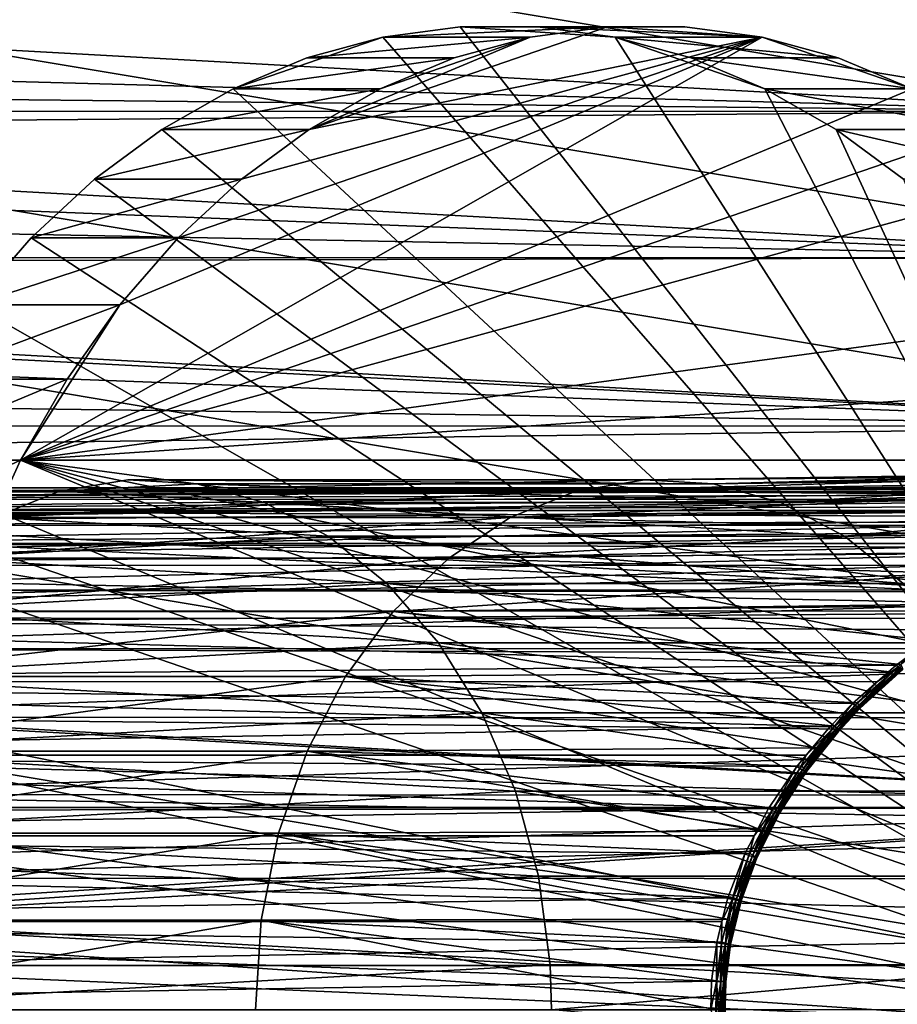
# Model space of a CAD drawing. Extents: x -90 to 90, y -211 to 35.
# Drawn here: x 41 to 52, y 0 to 12 of the extents above; entities that cross this region are included whole.
import ezdxf

# ---------------------------------------------------------------- set-up
doc = ezdxf.new("R2010")
doc.units = 0
doc.header["$MEASUREMENT"] = 0
for name, color, linetype in [('L3', 7, 'Continuous'), ('L4', 7, 'Continuous'), ('L6', 7, 'Continuous')]:
    doc.layers.add(name, color=color, linetype=linetype)

msp = doc.modelspace()

# ---------------------------------------------------------------- linework, layer by layer
at = {"layer": 'L3', "color": 7}
for points in [[(54.18352, 6.64094, 199.6845), (48.70155, 6.594423, 192.4748), (47.85091, 6.452227, 193.1886)], [(54.18352, 6.64094, 199.6845), (47.85091, 6.452227, 193.1886), (53.81078, 6.556214, 200.1205)], [(48.70155, 6.594423, 192.4748), (54.49469, 6.668363, 199.3835), (54.59856, 6.677517, 199.2831)], [(48.70155, 6.594423, 192.4748), (54.59856, 6.677517, 199.2831), (49.55837, 6.54691, 191.7558)], [(54.49469, 6.668363, 199.3835), (48.70155, 6.594423, 192.4748), (54.18352, 6.64094, 199.6845)], [(49.55837, 6.54691, 191.7558), (54.59856, 6.677517, 199.2831), (54.98466, 6.669469, 198.9708)], [(49.55837, 6.54691, 191.7558), (54.98466, 6.669469, 198.9708), (55.38413, 6.626573, 198.6979)], [(55.39253, 6.624979, 198.6932), (49.55837, 6.54691, 191.7558), (55.38413, 6.626573, 198.6979)], [(55.39253, 6.624979, 198.6932), (50.39671, 6.311054, 191.0524), (49.55837, 6.54691, 191.7558)], [(55.87855, 6.532757, 198.4195), (50.39671, 6.311054, 191.0524), (55.39253, 6.624979, 198.6932)], [(53.6666, 6.493357, 208.8351), (32.7864, 6.494144, 226.3556), (53.90232, 6.499255, 209.1258)], [(53.90232, 6.499255, 209.1258), (32.7864, 6.494144, 226.3556), (33.49442, 6.447353, 227.1994)], [(53.90232, 6.499255, 209.1258), (33.49442, 6.447353, 227.1994), (54.17706, 6.480593, 209.422)], [(48.70155, 6.594423, 192.4748), (42.27367, 6.594423, 184.8143), (41.42303, 6.452227, 185.5281)], [(48.70155, 6.594423, 192.4748), (41.42303, 6.452227, 185.5281), (47.85091, 6.452227, 193.1886)], [(42.27367, 6.594423, 184.8143), (43.13049, 6.54691, 184.0954), (41.42303, 6.452227, 185.5281)], [(41.42303, 6.452227, 185.5281), (43.13049, 6.54691, 184.0954), (43.96883, 6.311054, 183.392)], [(49.55837, 6.54691, 191.7558), (43.13049, 6.54691, 184.0954), (42.27367, 6.594423, 184.8143)], [(49.55837, 6.54691, 191.7558), (42.27367, 6.594423, 184.8143), (48.70155, 6.594423, 192.4748)], [(50.39671, 6.311054, 191.0524), (43.96883, 6.311054, 183.392), (43.13049, 6.54691, 184.0954)], [(50.39671, 6.311054, 191.0524), (43.13049, 6.54691, 184.0954), (49.55837, 6.54691, 191.7558)], [(47.85091, 6.452227, 193.1886), (53.73629, 6.525947, 200.227), (53.81078, 6.556214, 200.1205)], [(47.85091, 6.452227, 193.1886), (53.4573, 6.412587, 200.6262), (53.73629, 6.525947, 200.227)], [(55.87855, 6.532757, 198.4195), (56.39832, 6.392697, 198.1874), (50.39671, 6.311054, 191.0524)], [(53.6666, 6.493357, 208.8351), (32.08348, 6.354109, 225.5179), (32.7864, 6.494144, 226.3556)], [(53.64941, 6.492927, 208.8138), (32.08348, 6.354109, 225.5179), (53.6666, 6.493357, 208.8351)], [(32.08348, 6.354109, 225.5179), (53.64941, 6.492927, 208.8138), (53.41727, 6.461727, 208.4849)], [(53.41727, 6.461727, 208.4849), (53.20541, 6.405113, 208.1376), (32.08348, 6.354109, 225.5179)], [(32.08348, 6.354109, 225.5179), (53.20541, 6.405113, 208.1376), (53.08135, 6.351176, 207.8994)], [(33.49442, 6.447353, 227.1994), (54.41414, 6.445264, 209.6454), (54.17706, 6.480593, 209.422)], [(34.18717, 6.215084, 228.025), (54.47529, 6.436151, 209.703), (33.49442, 6.447353, 227.1994)], [(33.49442, 6.447353, 227.1994), (54.47529, 6.436151, 209.703), (54.41414, 6.445264, 209.6454)], [(34.18717, 6.215084, 228.025), (54.79915, 6.36443, 209.9688), (54.47529, 6.436151, 209.703)], [(47.85091, 6.452227, 193.1886), (41.42303, 6.452227, 185.5281), (40.60304, 6.124411, 186.2162)], [(47.85091, 6.452227, 193.1886), (40.60304, 6.124411, 186.2162), (47.03091, 6.124411, 193.8766)], [(41.42303, 6.452227, 185.5281), (43.96883, 6.311054, 183.392), (40.60304, 6.124411, 186.2162)], [(47.03091, 6.124411, 193.8766), (53.4573, 6.412587, 200.6262), (47.85091, 6.452227, 193.1886)], [(47.03091, 6.124411, 193.8766), (53.16209, 6.221667, 201.1525), (53.4573, 6.412587, 200.6262)], [(50.39671, 6.311054, 191.0524), (56.39832, 6.392697, 198.1874), (56.41096, 6.388349, 198.1831)], [(50.39671, 6.311054, 191.0524), (56.41096, 6.388349, 198.1831), (51.19245, 5.893641, 190.3847)], [(51.19245, 5.893641, 190.3847), (56.41096, 6.388349, 198.1831), (56.97221, 6.195286, 197.9939)], [(32.08348, 6.354109, 225.5179), (53.08135, 6.351176, 207.8994), (31.40588, 6.031279, 224.7104)], [(31.40588, 6.031279, 224.7104), (53.08135, 6.351176, 207.8994), (53.01399, 6.321888, 207.77)], [(31.40588, 6.031279, 224.7104), (53.01399, 6.321888, 207.77), (52.84384, 6.210183, 207.3801)], [(55.15135, 6.263172, 210.2189), (54.79915, 6.36443, 209.9688), (34.18717, 6.215084, 228.025)], [(34.18717, 6.215084, 228.025), (55.29908, 6.211631, 210.3086), (55.15135, 6.263172, 210.2189)], [(40.60304, 6.124411, 186.2162), (43.96883, 6.311054, 183.392), (44.76457, 5.893641, 182.7242)], [(51.19245, 5.893641, 190.3847), (44.76457, 5.893641, 182.7242), (43.96883, 6.311054, 183.392)], [(51.19245, 5.893641, 190.3847), (43.96883, 6.311054, 183.392), (50.39671, 6.311054, 191.0524)], [(52.84384, 6.210183, 207.3801), (52.69658, 6.067439, 206.9654), (31.40588, 6.031279, 224.7104)], [(55.29908, 6.211631, 210.3086), (34.18717, 6.215084, 228.025), (55.53506, 6.129301, 210.4519)], [(55.53506, 6.129301, 210.4519), (34.18717, 6.215084, 228.025), (34.84473, 5.804018, 228.8086)], [(55.53506, 6.129301, 210.4519), (34.84473, 5.804018, 228.8086), (55.95385, 5.958871, 210.6654)], [(53.13958, 6.199636, 201.2036), (53.16209, 6.221667, 201.1525), (47.03091, 6.124411, 193.8766)], [(53.13958, 6.199636, 201.2036), (47.03091, 6.124411, 193.8766), (52.91829, 5.982979, 201.7063)], [(51.19245, 5.893641, 190.3847), (56.97221, 6.195286, 197.9939), (57.51954, 5.969056, 197.8658)], [(31.40588, 6.031279, 224.7104), (52.66999, 6.0288, 206.869), (30.7731, 5.534939, 223.9562)], [(30.7731, 5.534939, 223.9562), (52.66999, 6.0288, 206.869), (52.57475, 5.890385, 206.5236)], [(31.40588, 6.031279, 224.7104), (52.69658, 6.067439, 206.9654), (52.66999, 6.0288, 206.869)], [(47.03091, 6.124411, 193.8766), (40.60304, 6.124411, 186.2162), (39.83727, 5.620407, 186.8587)], [(47.03091, 6.124411, 193.8766), (39.83727, 5.620407, 186.8587), (46.26515, 5.620407, 194.5192)], [(40.60304, 6.124411, 186.2162), (44.76457, 5.893641, 182.7242), (39.83727, 5.620407, 186.8587)], [(52.91829, 5.982979, 201.7063), (47.03091, 6.124411, 193.8766), (46.26515, 5.620407, 194.5192)], [(30.7731, 5.534939, 223.9562), (52.57475, 5.890385, 206.5236), (52.48186, 5.675029, 206.0521)], [(34.84473, 5.804018, 228.8086), (56.29522, 5.800882, 210.8075), (55.95385, 5.958871, 210.6654)], [(39.83727, 5.620407, 186.8587), (44.76457, 5.893641, 182.7242), (45.49484, 5.306679, 182.1115)], [(51.92271, 5.306679, 189.7719), (45.49484, 5.306679, 182.1115), (44.76457, 5.893641, 182.7242)], [(51.92271, 5.306679, 189.7719), (44.76457, 5.893641, 182.7242), (51.19245, 5.893641, 190.3847)], [(52.91829, 5.982979, 201.7063), (46.26515, 5.620407, 194.5192), (52.76713, 5.769168, 202.147)], [(51.19245, 5.893641, 190.3847), (57.51954, 5.969056, 197.8658), (51.92271, 5.306679, 189.7719)], [(35.44817, 5.225981, 229.5278), (56.41156, 5.747034, 210.856), (34.84473, 5.804018, 228.8086)], [(34.84473, 5.804018, 228.8086), (56.41156, 5.747034, 210.856), (56.29522, 5.800882, 210.8075)], [(46.26515, 5.620407, 194.5192), (52.73093, 5.691168, 202.2924), (52.76713, 5.769168, 202.147)], [(52.48186, 5.675029, 206.0521), (52.44882, 5.530949, 205.7713), (30.7731, 5.534939, 223.9562)], [(35.44817, 5.225981, 229.5278), (57.37528, 5.222653, 211.126), (56.41156, 5.747034, 210.856)], [(46.26515, 5.620407, 194.5192), (52.61003, 5.430715, 202.778), (52.73093, 5.691168, 202.2924)], [(30.7731, 5.534939, 223.9562), (52.44882, 5.530949, 205.7713), (30.20334, 4.87937, 223.2772)], [(30.20334, 4.87937, 223.2772), (52.44882, 5.530949, 205.7713), (52.42261, 5.416695, 205.5487)], [(46.26515, 5.620407, 194.5192), (39.83727, 5.620407, 186.8587), (39.14778, 4.954715, 187.4373)], [(46.26515, 5.620407, 194.5192), (39.14778, 4.954715, 187.4373), (45.57565, 4.954715, 195.0977)], [(39.83727, 5.620407, 186.8587), (45.49484, 5.306679, 182.1115), (39.14778, 4.954715, 187.4373)], [(45.57565, 4.954715, 195.0977), (52.61003, 5.430715, 202.778), (46.26515, 5.620407, 194.5192)], [(30.20334, 4.87937, 223.2772), (52.42261, 5.416695, 205.5487), (52.43118, 4.867323, 204.6385)], [(45.57565, 4.954715, 195.0977), (52.51558, 5.048271, 203.4256), (52.61003, 5.430715, 202.778)], [(39.14778, 4.954715, 187.4373), (45.49484, 5.306679, 182.1115), (46.1386, 4.567053, 181.5713)], [(52.56648, 4.567053, 189.2317), (46.1386, 4.567053, 181.5713), (45.49484, 5.306679, 182.1115)], [(52.56648, 4.567053, 189.2317), (45.49484, 5.306679, 182.1115), (51.92271, 5.306679, 189.7719)], [(35.98014, 4.497603, 230.1618), (57.42693, 5.19455, 211.1404), (35.44817, 5.225981, 229.5278)], [(35.44817, 5.225981, 229.5278), (57.42693, 5.19455, 211.1404), (57.37528, 5.222653, 211.126)], [(35.98014, 4.497603, 230.1618), (58.50831, 4.491067, 211.2505), (57.42693, 5.19455, 211.1404)], [(52.51342, 5.025099, 203.4622), (52.51558, 5.048271, 203.4256), (45.57565, 4.954715, 195.0977)], [(51.89153, 4.298245, 203.8245), (52.51342, 5.025099, 203.4622), (45.57565, 4.954715, 195.0977)], [(45.57565, 4.954715, 195.0977), (39.14778, 4.954715, 187.4373), (38.55438, 4.146485, 187.9352)], [(45.57565, 4.954715, 195.0977), (38.55438, 4.146485, 187.9352), (44.98225, 4.146485, 195.5957)], [(39.14778, 4.954715, 187.4373), (46.1386, 4.567053, 181.5713), (38.55438, 4.146485, 187.9352)], [(51.78326, 4.202332, 203.808), (45.57565, 4.954715, 195.0977), (44.98225, 4.146485, 195.5957)], [(51.89153, 4.298245, 203.8245), (45.57565, 4.954715, 195.0977), (51.78326, 4.202332, 203.808)], [(51.83658, 4.28933, 204.3553), (29.713, 4.08343, 222.6929), (30.20334, 4.87937, 223.2772)], [(51.83658, 4.28933, 204.3553), (30.20334, 4.87937, 223.2772), (52.43338, 4.726254, 204.4048)], [(52.43338, 4.726254, 204.4048), (30.20334, 4.87937, 223.2772), (52.43118, 4.867323, 204.6385)], [(51.86131, 4.267155, 204.3024), (51.83658, 4.28933, 204.3553), (52.43338, 4.726254, 204.4048)], [(38.55438, 4.146485, 187.9352), (46.1386, 4.567053, 181.5713), (46.67736, 3.696041, 181.1192)], [(53.10523, 3.696041, 188.7797), (46.67736, 3.696041, 181.1192), (46.1386, 4.567053, 181.5713)], [(53.10523, 3.696041, 188.7797), (46.1386, 4.567053, 181.5713), (52.56648, 4.567053, 189.2317)], [(36.42533, 3.639836, 230.6923), (58.6211, 4.417689, 211.262), (35.98014, 4.497603, 230.1618)], [(35.98014, 4.497603, 230.1618), (58.6211, 4.417689, 211.262), (58.50831, 4.491067, 211.2505)], [(36.42533, 3.639836, 230.6923), (59.65915, 3.627128, 211.1746), (58.6211, 4.417689, 211.262)], [(51.59768, 4.078981, 204.3367), (29.713, 4.08343, 222.6929), (51.83658, 4.28933, 204.3553)], [(51.86131, 4.267155, 204.3024), (51.59768, 4.078981, 204.3367), (51.83658, 4.28933, 204.3553)], [(51.78326, 4.202332, 203.808), (51.90497, 4.274237, 203.8807), (51.89153, 4.298245, 203.8245)], [(51.78326, 4.202332, 203.808), (44.98225, 4.146485, 195.5957), (51.34912, 3.817774, 203.742)], [(51.34783, 3.767875, 204.1968), (51.32268, 3.786017, 204.2572), (51.86131, 4.267155, 204.3024)], [(51.32268, 3.786017, 204.2572), (51.59768, 4.078981, 204.3367), (51.86131, 4.267155, 204.3024)], [(51.34783, 3.767875, 204.1968), (51.86131, 4.267155, 204.3024), (51.88188, 4.250484, 204.2457)], [(51.88188, 4.250484, 204.2457), (51.36716, 3.755906, 204.1329), (51.34783, 3.767875, 204.1968)], [(51.34912, 3.817774, 203.742), (51.36809, 3.79222, 203.8019), (51.78326, 4.202332, 203.808)], [(51.88188, 4.250484, 204.2457), (51.89796, 4.239579, 204.1863), (51.36716, 3.755906, 204.1329)], [(51.38031, 3.75033, 204.0666), (51.36716, 3.755906, 204.1329), (51.89796, 4.239579, 204.1863)], [(51.36809, 3.79222, 203.8019), (51.91356, 4.255624, 203.9397), (51.90497, 4.274237, 203.8807)], [(51.78326, 4.202332, 203.808), (51.36809, 3.79222, 203.8019), (51.90497, 4.274237, 203.8807)], [(51.36809, 3.79222, 203.8019), (51.38088, 3.772389, 203.8655), (51.91356, 4.255624, 203.9397)], [(51.38031, 3.75033, 204.0666), (51.89796, 4.239579, 204.1863), (51.90931, 4.23461, 204.125)], [(51.90931, 4.23461, 204.125), (51.38704, 3.75125, 203.9991), (51.38031, 3.75033, 204.0666)], [(51.91717, 4.242695, 204.0008), (51.91356, 4.255624, 203.9397), (51.38088, 3.772389, 203.8655)], [(51.91717, 4.242695, 204.0008), (51.38088, 3.772389, 203.8655), (51.38723, 3.758648, 203.9316)], [(51.38723, 3.758648, 203.9316), (51.38704, 3.75125, 203.9991), (51.91575, 4.235654, 204.0629)], [(51.90931, 4.23461, 204.125), (51.91575, 4.235654, 204.0629), (51.38704, 3.75125, 203.9991)], [(51.38723, 3.758648, 203.9316), (51.91575, 4.235654, 204.0629), (51.91717, 4.242695, 204.0008)], [(29.713, 4.08343, 222.6929), (51.01243, 3.523347, 204.2918), (29.31616, 3.170017, 222.2199)], [(51.59768, 4.078981, 204.3367), (51.29218, 3.809998, 204.3129), (29.713, 4.08343, 222.6929)], [(29.713, 4.08343, 222.6929), (51.29218, 3.809998, 204.3129), (51.01243, 3.523347, 204.2918)], [(44.98225, 4.146485, 195.5957), (38.55438, 4.146485, 187.9352), (38.07415, 3.218967, 188.3382)], [(44.98225, 4.146485, 195.5957), (38.07415, 3.218967, 188.3382), (44.50203, 3.218967, 195.9986)], [(38.55438, 4.146485, 187.9352), (46.67736, 3.696041, 181.1192), (38.07415, 3.218967, 188.3382)], [(50.8445, 3.25839, 203.667), (44.98225, 4.146485, 195.5957), (44.50203, 3.218967, 195.9986)], [(51.07046, 3.530471, 203.7003), (44.98225, 4.146485, 195.5957), (50.8445, 3.25839, 203.667)], [(51.34912, 3.817774, 203.742), (44.98225, 4.146485, 195.5957), (51.07046, 3.530471, 203.7003)], [(51.32268, 3.786017, 204.2572), (51.29218, 3.809998, 204.3129), (51.59768, 4.078981, 204.3367)], [(51.04643, 3.498865, 204.2349), (51.01243, 3.523347, 204.2918), (51.29218, 3.809998, 204.3129)], [(51.04643, 3.498865, 204.2349), (51.29218, 3.809998, 204.3129), (51.32268, 3.786017, 204.2572)], [(51.07046, 3.530471, 203.7003), (51.36809, 3.79222, 203.8019), (51.34912, 3.817774, 203.742)], [(38.07415, 3.218967, 188.3382), (46.67736, 3.696041, 181.1192), (47.0956, 2.718701, 180.7683)], [(53.52347, 2.718701, 188.4287), (47.0956, 2.718701, 180.7683), (46.67736, 3.696041, 181.1192)], [(53.52347, 2.718701, 188.4287), (46.67736, 3.696041, 181.1192), (53.10523, 3.696041, 188.7797)], [(51.07436, 3.480285, 204.1727), (51.04643, 3.498865, 204.2349), (51.32268, 3.786017, 204.2572)], [(51.07046, 3.530471, 203.7003), (51.09281, 3.504559, 203.7621), (51.36809, 3.79222, 203.8019)], [(51.07436, 3.480285, 204.1727), (51.32268, 3.786017, 204.2572), (51.34783, 3.767875, 204.1968)], [(51.34783, 3.767875, 204.1968), (51.09565, 3.467979, 204.1065), (51.07436, 3.480285, 204.1727)], [(51.09281, 3.504559, 203.7621), (51.38088, 3.772389, 203.8655), (51.36809, 3.79222, 203.8019)], [(51.09281, 3.504559, 203.7621), (51.10816, 3.484436, 203.8281), (51.38088, 3.772389, 203.8655)], [(51.34783, 3.767875, 204.1968), (51.36716, 3.755906, 204.1329), (51.09565, 3.467979, 204.1065)], [(51.10989, 3.462191, 204.0375), (51.09565, 3.467979, 204.1065), (51.36716, 3.755906, 204.1329)], [(51.38723, 3.758648, 203.9316), (51.38088, 3.772389, 203.8655), (51.10816, 3.484436, 203.8281)], [(51.38723, 3.758648, 203.9316), (51.10816, 3.484436, 203.8281), (51.11621, 3.470503, 203.8969)], [(51.10989, 3.462191, 204.0375), (51.36716, 3.755906, 204.1329), (51.38031, 3.75033, 204.0666)], [(51.38031, 3.75033, 204.0666), (51.11679, 3.463038, 203.9672), (51.10989, 3.462191, 204.0375)], [(51.11621, 3.470503, 203.8969), (51.38704, 3.75125, 203.9991), (51.38723, 3.758648, 203.9316)], [(51.11621, 3.470503, 203.8969), (51.11679, 3.463038, 203.9672), (51.38704, 3.75125, 203.9991)], [(51.38031, 3.75033, 204.0666), (51.38704, 3.75125, 203.9991), (51.11679, 3.463038, 203.9672)], [(36.77094, 2.677358, 231.1042), (59.94913, 3.406282, 211.1502), (36.42533, 3.639836, 230.6923)], [(36.42533, 3.639836, 230.6923), (59.94913, 3.406282, 211.1502), (59.65915, 3.627128, 211.1746)], [(29.31616, 3.170017, 222.2199), (51.01243, 3.523347, 204.2918), (50.71497, 3.167408, 204.27)], [(50.63698, 3.001934, 204.2029), (50.71497, 3.167408, 204.27), (51.04643, 3.498865, 204.2349)], [(50.66968, 2.983396, 204.1381), (50.63698, 3.001934, 204.2029), (51.04643, 3.498865, 204.2349)], [(50.66968, 2.983396, 204.1381), (51.04643, 3.498865, 204.2349), (51.07436, 3.480285, 204.1727)], [(51.07436, 3.480285, 204.1727), (50.69436, 2.971049, 204.0684), (50.66968, 2.983396, 204.1381)], [(50.8445, 3.25839, 203.667), (50.68489, 3.006773, 203.704), (51.09281, 3.504559, 203.7621)], [(50.68489, 3.006773, 203.704), (51.10816, 3.484436, 203.8281), (51.09281, 3.504559, 203.7621)], [(50.68489, 3.006773, 203.704), (50.70469, 2.986932, 203.7735), (51.10816, 3.484436, 203.8281)], [(51.07436, 3.480285, 204.1727), (51.09565, 3.467979, 204.1065), (50.69436, 2.971049, 204.0684)], [(50.71045, 2.965172, 203.9954), (50.69436, 2.971049, 204.0684), (51.09565, 3.467979, 204.1065)], [(51.11621, 3.470503, 203.8969), (51.10816, 3.484436, 203.8281), (50.70469, 2.986932, 203.7735)], [(51.11621, 3.470503, 203.8969), (50.70469, 2.986932, 203.7735), (50.71568, 2.973203, 203.8463)], [(50.71045, 2.965172, 203.9954), (51.09565, 3.467979, 204.1065), (51.10989, 3.462191, 204.0375)], [(51.10989, 3.462191, 204.0375), (50.71762, 2.965895, 203.9208), (50.71045, 2.965172, 203.9954)], [(50.71497, 3.167408, 204.27), (51.01243, 3.523347, 204.2918), (51.04643, 3.498865, 204.2349)], [(50.71568, 2.973203, 203.8463), (51.11679, 3.463038, 203.9672), (51.11621, 3.470503, 203.8969)], [(50.71568, 2.973203, 203.8463), (50.71762, 2.965895, 203.9208), (51.11679, 3.463038, 203.9672)], [(51.10989, 3.462191, 204.0375), (51.11679, 3.463038, 203.9672), (50.71762, 2.965895, 203.9208)], [(50.8445, 3.25839, 203.667), (51.09281, 3.504559, 203.7621), (51.07046, 3.530471, 203.7003)], [(36.77094, 2.677358, 231.1042), (60.79287, 2.664917, 210.9137), (59.94913, 3.406282, 211.1502)], [(44.50203, 3.218967, 195.9986), (38.07415, 3.218967, 188.3382), (37.72091, 2.198846, 188.6346)], [(44.50203, 3.218967, 195.9986), (37.72091, 2.198846, 188.6346), (44.14879, 2.198846, 196.295)], [(38.07415, 3.218967, 188.3382), (47.0956, 2.718701, 180.7683), (37.72091, 2.198846, 188.6346)], [(44.14879, 2.198846, 196.295), (50.15763, 2.224066, 203.567), (44.50203, 3.218967, 195.9986)], [(50.8445, 3.25839, 203.667), (44.50203, 3.218967, 195.9986), (50.65672, 3.03228, 203.6394)], [(44.50203, 3.218967, 195.9986), (50.15763, 2.224066, 203.567), (50.30515, 2.507939, 203.5882)], [(44.50203, 3.218967, 195.9986), (50.30515, 2.507939, 203.5882), (50.65672, 3.03228, 203.6394)], [(50.65672, 3.03228, 203.6394), (50.68489, 3.006773, 203.704), (50.8445, 3.25839, 203.667)], [(50.24394, 2.503009, 204.2363), (29.02427, 2.165409, 221.8721), (29.31616, 3.170017, 222.2199)], [(50.24394, 2.503009, 204.2363), (29.31616, 3.170017, 222.2199), (50.597, 3.026247, 204.2614)], [(29.31616, 3.170017, 222.2199), (50.71497, 3.167408, 204.27), (50.597, 3.026247, 204.2614)], [(50.63698, 3.001934, 204.2029), (50.597, 3.026247, 204.2614), (50.71497, 3.167408, 204.27)], [(50.28988, 2.480276, 204.1766), (50.24394, 2.503009, 204.2363), (50.597, 3.026247, 204.2614)], [(50.28988, 2.480276, 204.1766), (50.597, 3.026247, 204.2614), (50.63698, 3.001934, 204.2029)], [(50.32734, 2.462874, 204.1096), (50.28988, 2.480276, 204.1766), (50.63698, 3.001934, 204.2029)], [(50.30515, 2.507939, 203.5882), (50.68489, 3.006773, 203.704), (50.65672, 3.03228, 203.6394)], [(50.30515, 2.507939, 203.5882), (50.33914, 2.484243, 203.6551), (50.68489, 3.006773, 203.704)], [(50.32734, 2.462874, 204.1096), (50.63698, 3.001934, 204.2029), (50.66968, 2.983396, 204.1381)], [(50.66968, 2.983396, 204.1381), (50.35539, 2.451232, 204.0371), (50.32734, 2.462874, 204.1096)], [(50.33914, 2.484243, 203.6551), (50.70469, 2.986932, 203.7735), (50.68489, 3.006773, 203.704)], [(50.33914, 2.484243, 203.6551), (50.36343, 2.465779, 203.7277), (50.70469, 2.986932, 203.7735)], [(50.66968, 2.983396, 204.1381), (50.69436, 2.971049, 204.0684), (50.35539, 2.451232, 204.0371)], [(50.37334, 2.445641, 203.9607), (50.35539, 2.451232, 204.0371), (50.69436, 2.971049, 204.0684)], [(50.71568, 2.973203, 203.8463), (50.70469, 2.986932, 203.7735), (50.36343, 2.465779, 203.7277)], [(50.71568, 2.973203, 203.8463), (50.36343, 2.465779, 203.7277), (50.37741, 2.453005, 203.804)], [(50.37334, 2.445641, 203.9607), (50.69436, 2.971049, 204.0684), (50.71045, 2.965172, 203.9954)], [(50.71045, 2.965172, 203.9954), (50.38074, 2.446236, 203.8823), (50.37334, 2.445641, 203.9607)], [(50.37741, 2.453005, 203.804), (50.71762, 2.965895, 203.9208), (50.71568, 2.973203, 203.8463)], [(50.37741, 2.453005, 203.804), (50.38074, 2.446236, 203.8823), (50.71762, 2.965895, 203.9208)], [(50.71045, 2.965172, 203.9954), (50.71762, 2.965895, 203.9208), (50.38074, 2.446236, 203.8823)], [(37.72091, 2.198846, 188.6346), (47.0956, 2.718701, 180.7683), (47.38129, 1.663149, 180.5286)], [(53.80917, 1.663149, 188.189), (47.38129, 1.663149, 180.5286), (47.0956, 2.718701, 180.7683)], [(53.80917, 1.663149, 188.189), (47.0956, 2.718701, 180.7683), (53.52347, 2.718701, 188.4287)], [(37.00703, 1.637857, 231.3855), (61.25435, 2.259438, 210.7843), (36.77094, 2.677358, 231.1042)], [(36.77094, 2.677358, 231.1042), (61.25435, 2.259438, 210.7843), (60.79287, 2.664917, 210.9137)], [(50.06618, 2.163151, 204.2239), (29.02427, 2.165409, 221.8721), (50.24394, 2.503009, 204.2363)], [(50.0012, 1.920664, 204.1553), (50.06618, 2.163151, 204.2239), (50.28988, 2.480276, 204.1766)], [(50.04323, 1.905671, 204.0867), (50.0012, 1.920664, 204.1553), (50.28988, 2.480276, 204.1766)], [(50.04323, 1.905671, 204.0867), (50.28988, 2.480276, 204.1766), (50.32734, 2.462874, 204.1096)], [(50.32734, 2.462874, 204.1096), (50.07452, 1.895605, 204.0117), (50.04323, 1.905671, 204.0867)], [(50.15763, 2.224066, 203.567), (50.05164, 1.923716, 203.6148), (50.33914, 2.484243, 203.6551)], [(50.05164, 1.923716, 203.6148), (50.36343, 2.465779, 203.7277), (50.33914, 2.484243, 203.6551)], [(50.05164, 1.923716, 203.6148), (50.08026, 1.907911, 203.6899), (50.36343, 2.465779, 203.7277)], [(50.06618, 2.163151, 204.2239), (50.24394, 2.503009, 204.2363), (50.28988, 2.480276, 204.1766)], [(50.32734, 2.462874, 204.1096), (50.35539, 2.451232, 204.0371), (50.07452, 1.895605, 204.0117)], [(50.09424, 1.890737, 203.9323), (50.07452, 1.895605, 204.0117), (50.35539, 2.451232, 204.0371)], [(50.37741, 2.453005, 203.804), (50.36343, 2.465779, 203.7277), (50.08026, 1.907911, 203.6899)], [(50.37741, 2.453005, 203.804), (50.08026, 1.907911, 203.6899), (50.09715, 1.896974, 203.7693)], [(50.09424, 1.890737, 203.9323), (50.35539, 2.451232, 204.0371), (50.37334, 2.445641, 203.9607)], [(50.09715, 1.896974, 203.7693), (50.38074, 2.446236, 203.8823), (50.37741, 2.453005, 203.804)], [(50.15763, 2.224066, 203.567), (50.33914, 2.484243, 203.6551), (50.30515, 2.507939, 203.5882)], [(50.37334, 2.445641, 203.9607), (50.10185, 1.891197, 203.8508), (50.09424, 1.890737, 203.9323)], [(50.09715, 1.896974, 203.7693), (50.10185, 1.891197, 203.8508), (50.38074, 2.446236, 203.8823)], [(50.37334, 2.445641, 203.9607), (50.38074, 2.446236, 203.8823), (50.10185, 1.891197, 203.8508)], [(37.00703, 1.637857, 231.3855), (61.87983, 1.629861, 210.4749), (61.25435, 2.259438, 210.7843)], [(44.14879, 2.198846, 196.295), (50.01206, 1.943965, 203.5461), (50.15763, 2.224066, 203.567)], [(50.01206, 1.943965, 203.5461), (50.05164, 1.923716, 203.6148), (50.15763, 2.224066, 203.567)], [(29.02427, 2.165409, 221.8721), (49.7409, 1.393885, 204.2014), (28.8457, 1.098505, 221.6593)], [(50.06618, 2.163151, 204.2239), (49.94956, 1.940184, 204.2158), (29.02427, 2.165409, 221.8721)], [(29.02427, 2.165409, 221.8721), (49.94956, 1.940184, 204.2158), (49.7409, 1.393885, 204.2014)], [(44.14879, 2.198846, 196.295), (37.72091, 2.198846, 188.6346), (37.50482, 1.115468, 188.8159)], [(44.14879, 2.198846, 196.295), (37.50482, 1.115468, 188.8159), (43.93269, 1.115468, 196.4763)], [(37.72091, 2.198846, 188.6346), (47.38129, 1.663149, 180.5286), (37.50482, 1.115468, 188.8159)], [(49.73734, 1.127922, 203.5069), (44.14879, 2.198846, 196.295), (43.93269, 1.115468, 196.4763)], [(49.80433, 1.396582, 203.5164), (44.14879, 2.198846, 196.295), (49.73734, 1.127922, 203.5069)], [(49.80433, 1.396582, 203.5164), (50.01206, 1.943965, 203.5461), (44.14879, 2.198846, 196.295)], [(50.0012, 1.920664, 204.1553), (49.94956, 1.940184, 204.2158), (50.06618, 2.163151, 204.2239)], [(49.79704, 1.378802, 204.1405), (49.7409, 1.393885, 204.2014), (49.94956, 1.940184, 204.2158)], [(49.79704, 1.378802, 204.1405), (49.94956, 1.940184, 204.2158), (50.0012, 1.920664, 204.1553)], [(49.84269, 1.367187, 204.0707), (49.79704, 1.378802, 204.1405), (50.0012, 1.920664, 204.1553)], [(49.80433, 1.396582, 203.5164), (50.05164, 1.923716, 203.6148), (50.01206, 1.943965, 203.5461)], [(49.80433, 1.396582, 203.5164), (49.84834, 1.380983, 203.5865), (50.05164, 1.923716, 203.6148)], [(49.84269, 1.367187, 204.0707), (50.0012, 1.920664, 204.1553), (50.04323, 1.905671, 204.0867)], [(50.04323, 1.905671, 204.0867), (49.87655, 1.359371, 203.9941), (49.84269, 1.367187, 204.0707)], [(49.84834, 1.380983, 203.5865), (50.08026, 1.907911, 203.6899), (50.05164, 1.923716, 203.6148)], [(49.84834, 1.380983, 203.5865), (49.88042, 1.368791, 203.6634), (50.08026, 1.907911, 203.6899)], [(50.04323, 1.905671, 204.0867), (50.07452, 1.895605, 204.0117), (49.87655, 1.359371, 203.9941)], [(49.89766, 1.355574, 203.9126), (49.87655, 1.359371, 203.9941), (50.07452, 1.895605, 204.0117)], [(50.09715, 1.896974, 203.7693), (50.08026, 1.907911, 203.6899), (49.88042, 1.368791, 203.6634)], [(50.09715, 1.896974, 203.7693), (49.88042, 1.368791, 203.6634), (49.89962, 1.360352, 203.7449)], [(49.89766, 1.355574, 203.9126), (50.07452, 1.895605, 204.0117), (50.09424, 1.890737, 203.9323)], [(50.09424, 1.890737, 203.9323), (49.90543, 1.355904, 203.8288), (49.89766, 1.355574, 203.9126)], [(49.89962, 1.360352, 203.7449), (50.10185, 1.891197, 203.8508), (50.09715, 1.896974, 203.7693)], [(49.89962, 1.360352, 203.7449), (49.90543, 1.355904, 203.8288), (50.10185, 1.891197, 203.8508)], [(50.09424, 1.890737, 203.9323), (50.10185, 1.891197, 203.8508), (49.90543, 1.355904, 203.8288)], [(37.12679, 0.551239, 231.5283), (62.48429, 1.021448, 210.1759), (37.00703, 1.637857, 231.3855)], [(37.00703, 1.637857, 231.3855), (62.48429, 1.021448, 210.1759), (61.87983, 1.629861, 210.4749)], [(37.50482, 1.115468, 188.8159), (47.38129, 1.663149, 180.5286), (47.52623, 0.559751, 180.4069)], [(53.9541, 0.559751, 188.0674), (47.52623, 0.559751, 180.4069), (47.38129, 1.663149, 180.5286)], [(53.9541, 0.559751, 188.0674), (47.38129, 1.663149, 180.5286), (53.80917, 1.663149, 188.189)], [(28.8457, 1.098505, 221.6593), (49.7409, 1.393885, 204.2014), (49.66651, 1.097455, 204.1964)], [(49.66061, 0.827738, 204.1308), (49.66651, 1.097455, 204.1964), (49.79704, 1.378802, 204.1405)], [(49.70888, 0.820398, 204.0603), (49.66061, 0.827738, 204.1308), (49.79704, 1.378802, 204.1405)], [(49.66651, 1.097455, 204.1964), (49.7409, 1.393885, 204.2014), (49.79704, 1.378802, 204.1405)], [(49.70888, 0.820398, 204.0603), (49.79704, 1.378802, 204.1405), (49.84269, 1.367187, 204.0707)], [(49.84269, 1.367187, 204.0707), (49.74461, 0.81545, 203.9825), (49.70888, 0.820398, 204.0603)], [(49.73734, 1.127922, 203.5069), (49.71251, 0.829043, 203.5676), (49.84834, 1.380983, 203.5865)], [(49.71251, 0.829043, 203.5676), (49.88042, 1.368791, 203.6634), (49.84834, 1.380983, 203.5865)], [(49.71251, 0.829043, 203.5676), (49.74708, 0.821359, 203.6457), (49.88042, 1.368791, 203.6634)], [(49.73734, 1.127922, 203.5069), (49.84834, 1.380983, 203.5865), (49.80433, 1.396582, 203.5164)], [(49.84269, 1.367187, 204.0707), (49.87655, 1.359371, 203.9941), (49.74461, 0.81545, 203.9825)], [(49.76673, 0.81304, 203.8996), (49.74461, 0.81545, 203.9825), (49.87655, 1.359371, 203.9941)], [(49.89962, 1.360352, 203.7449), (49.88042, 1.368791, 203.6634), (49.74708, 0.821359, 203.6457)], [(49.89962, 1.360352, 203.7449), (49.74708, 0.821359, 203.6457), (49.76799, 0.816039, 203.7287)], [(49.76673, 0.81304, 203.8996), (49.87655, 1.359371, 203.9941), (49.89766, 1.355574, 203.9126)], [(49.89766, 1.355574, 203.9126), (49.7746, 0.813238, 203.8142), (49.76673, 0.81304, 203.8996)], [(49.76799, 0.816039, 203.7287), (49.90543, 1.355904, 203.8288), (49.89962, 1.360352, 203.7449)], [(49.76799, 0.816039, 203.7287), (49.7746, 0.813238, 203.8142), (49.90543, 1.355904, 203.8288)], [(49.89766, 1.355574, 203.9126), (49.90543, 1.355904, 203.8288), (49.7746, 0.813238, 203.8142)], [(43.93269, 1.115468, 196.4763), (37.50482, 1.115468, 188.8159), (37.43209, 0, 188.8769)], [(43.93269, 1.115468, 196.4763), (37.43209, 0, 188.8769), (43.85997, 0, 196.5374)], [(37.50482, 1.115468, 188.8159), (47.52623, 0.559751, 180.4069), (37.43209, 0, 188.8769)], [(43.85997, 0, 196.5374), (49.59312, -0.00006, 203.4864), (43.93269, 1.115468, 196.4763)], [(49.73734, 1.127922, 203.5069), (43.93269, 1.115468, 196.4763), (49.66527, 0.838865, 203.4966)], [(43.93269, 1.115468, 196.4763), (49.59312, -0.00006, 203.4864), (49.60171, 0.357473, 203.4876)], [(43.93269, 1.115468, 196.4763), (49.60171, 0.357473, 203.4876), (49.66527, 0.838865, 203.4966)], [(49.66527, 0.838865, 203.4966), (49.71251, 0.829043, 203.5676), (49.73734, 1.127922, 203.5069)], [(49.53735, 0.356788, 204.1876), (28.7856, 0, 221.5876), (28.8457, 1.098505, 221.6593)], [(49.53735, 0.356788, 204.1876), (28.8457, 1.098505, 221.6593), (49.6012, 0.837253, 204.192)], [(28.8457, 1.098505, 221.6593), (49.66651, 1.097455, 204.1964), (49.6012, 0.837253, 204.192)], [(37.12679, 0.551239, 231.5283), (62.8975, 0.549633, 209.8779), (62.48429, 1.021448, 210.1759)], [(49.66061, 0.827738, 204.1308), (49.6012, 0.837253, 204.192), (49.66651, 1.097455, 204.1964)], [(49.59832, 0.352641, 204.1264), (49.53735, 0.356788, 204.1876), (49.6012, 0.837253, 204.192)], [(49.59832, 0.352641, 204.1264), (49.6012, 0.837253, 204.192), (49.66061, 0.827738, 204.1308)], [(49.64785, 0.34944, 204.0555), (49.59832, 0.352641, 204.1264), (49.66061, 0.827738, 204.1308)], [(49.60171, 0.357473, 203.4876), (49.71251, 0.829043, 203.5676), (49.66527, 0.838865, 203.4966)], [(49.60171, 0.357473, 203.4876), (49.65049, 0.353197, 203.5589), (49.71251, 0.829043, 203.5676)], [(49.64785, 0.34944, 204.0555), (49.66061, 0.827738, 204.1308), (49.70888, 0.820398, 204.0603)], [(49.70888, 0.820398, 204.0603), (49.68447, 0.34728, 203.9772), (49.64785, 0.34944, 204.0555)], [(49.65049, 0.353197, 203.5589), (49.74708, 0.821359, 203.6457), (49.71251, 0.829043, 203.5676)], [(49.65049, 0.353197, 203.5589), (49.68627, 0.349849, 203.6376), (49.74708, 0.821359, 203.6457)], [(49.70888, 0.820398, 204.0603), (49.74461, 0.81545, 203.9825), (49.68447, 0.34728, 203.9772)], [(49.70708, 0.346227, 203.8937), (49.68447, 0.34728, 203.9772), (49.74461, 0.81545, 203.9825)], [(49.76799, 0.816039, 203.7287), (49.74708, 0.821359, 203.6457), (49.68627, 0.349849, 203.6376)], [(49.76799, 0.816039, 203.7287), (49.68627, 0.349849, 203.6376), (49.70799, 0.347531, 203.7213)], [(49.70708, 0.346227, 203.8937), (49.74461, 0.81545, 203.9825), (49.76673, 0.81304, 203.8996)], [(49.76673, 0.81304, 203.8996), (49.715, 0.346311, 203.8075), (49.70708, 0.346227, 203.8937)], [(49.70799, 0.347531, 203.7213), (49.7746, 0.813238, 203.8142), (49.76799, 0.816039, 203.7287)], [(49.70799, 0.347531, 203.7213), (49.715, 0.346311, 203.8075), (49.7746, 0.813238, 203.8142)], [(49.76673, 0.81304, 203.8996), (49.7746, 0.813238, 203.8142), (49.715, 0.346311, 203.8075)], [(37.12679, -0.551239, 231.5283), (62.89162, -0.548243, 209.8686), (37.12679, 0.551239, 231.5283)], [(37.12679, 0.551239, 231.5283), (62.89162, -0.548243, 209.8686), (62.8975, 0.549633, 209.8779)], [(37.43209, 0, 188.8769), (47.52623, 0.559751, 180.4069), (47.54444, 0, 180.3917)], [(47.54444, 0, 180.3917), (47.52623, 0.559751, 180.4069), (53.9541, 0.559751, 188.0674)], [(53.9541, -0.559751, 188.0674), (47.54444, 0, 180.3917), (53.9541, 0.559751, 188.0674)], [(49.52873, -0.000064, 204.1871), (28.7856, 0, 221.5876), (49.53735, 0.356788, 204.1876)], [(49.52873, -0.000064, 204.1871), (49.53735, 0.356788, 204.1876), (49.59832, 0.352641, 204.1264)], [(49.58664, -0.137143, 204.1256), (49.52873, -0.000064, 204.1871), (49.59832, 0.352641, 204.1264)], [(49.63642, -0.135892, 204.0547), (49.58664, -0.137143, 204.1256), (49.59832, 0.352641, 204.1264)], [(49.59312, -0.00006, 203.4864), (49.65049, 0.353197, 203.5589), (49.60171, 0.357473, 203.4876)], [(49.59312, -0.00006, 203.4864), (49.63886, -0.137359, 203.5573), (49.65049, 0.353197, 203.5589)], [(49.63642, -0.135892, 204.0547), (49.59832, 0.352641, 204.1264), (49.64785, 0.34944, 204.0555)], [(49.64785, 0.34944, 204.0555), (49.6732, -0.135048, 203.9762), (49.63642, -0.135892, 204.0547)], [(49.63886, -0.137359, 203.5573), (49.68627, 0.349849, 203.6376), (49.65049, 0.353197, 203.5589)], [(49.63886, -0.137359, 203.5573), (49.67488, -0.136051, 203.6361), (49.68627, 0.349849, 203.6376)], [(49.64785, 0.34944, 204.0555), (49.68447, 0.34728, 203.9772), (49.6732, -0.135048, 203.9762)], [(49.6959, -0.134637, 203.8926), (49.6732, -0.135048, 203.9762), (49.68447, 0.34728, 203.9772)], [(49.70799, 0.347531, 203.7213), (49.68627, 0.349849, 203.6376), (49.67488, -0.136051, 203.6361)], [(49.70799, 0.347531, 203.7213), (49.67488, -0.136051, 203.6361), (49.69675, -0.135146, 203.72)], [(49.6959, -0.134637, 203.8926), (49.68447, 0.34728, 203.9772), (49.70708, 0.346227, 203.8937)], [(49.70708, 0.346227, 203.8937), (49.70383, -0.13467, 203.8063), (49.6959, -0.134637, 203.8926)], [(49.69675, -0.135146, 203.72), (49.715, 0.346311, 203.8075), (49.70799, 0.347531, 203.7213)], [(49.69675, -0.135146, 203.72), (49.70383, -0.13467, 203.8063), (49.715, 0.346311, 203.8075)], [(49.70708, 0.346227, 203.8937), (49.715, 0.346311, 203.8075), (49.70383, -0.13467, 203.8063)]]:
    msp.add_3dface(points, dxfattribs=at)
at = {"layer": 'L4', "color": 7}
for points in [[(17.62423, 12.41103, 167.8291), (40.13632, 11.97956, 195.6151), (41.78485, 13.30459, 194.2318)], [(40.13632, 11.97956, 195.6151), (54.46448, 11.18502, 183.5924), (41.78485, 13.30459, 194.2318)], [(41.78485, 13.30459, 194.2318), (54.46448, 11.18502, 183.5924), (52.90798, 12.68778, 184.8984)], [(52.90798, 12.68778, 184.8984), (16.07675, 12.22326, 139.9025), (15.70581, 12.68462, 140.5658)], [(54.46448, 11.18502, 183.5924), (16.07675, 12.22326, 139.9025), (52.90798, 12.68778, 184.8984)], [(54.46448, 11.18502, 183.5924), (16.5577, 11.58335, 139.1511), (16.07675, 12.22326, 139.9025)], [(38.68305, 10.30989, 196.8346), (55.80405, 9.360478, 182.4683), (40.13632, 11.97956, 195.6151)], [(40.13632, 11.97956, 195.6151), (55.80405, 9.360478, 182.4683), (54.46448, 11.18502, 183.5924)], [(16.83879, 11.17794, 138.7614), (16.5577, 11.58335, 139.1511), (54.46448, 11.18502, 183.5924)], [(16.83879, 11.17794, 138.7614), (54.46448, 11.18502, 183.5924), (17.04481, 10.8808, 138.4758)], [(17.04481, 10.8808, 138.4758), (54.46448, 11.18502, 183.5924), (55.80405, 9.360478, 182.4683)], [(17.04481, 10.8808, 138.4758), (55.80405, 9.360478, 182.4683), (17.5321, 10.11058, 137.8658)], [(37.46684, 8.343624, 197.8551), (56.88814, 7.266655, 181.5587), (38.68305, 10.30989, 196.8346)], [(38.68305, 10.30989, 196.8346), (56.88814, 7.266655, 181.5587), (55.80405, 9.360478, 182.4683)], [(55.80405, 9.360478, 182.4683), (17.96132, 9.358053, 137.3735), (17.5321, 10.11058, 137.8658)], [(55.80405, 9.360478, 182.4683), (18.0098, 9.273065, 137.3179), (17.96132, 9.358053, 137.3735)], [(56.88814, 7.266655, 181.5587), (18.0098, 9.273065, 137.3179), (55.80405, 9.360478, 182.4683)], [(56.88814, 7.266655, 181.5587), (18.29079, 8.732606, 137.015), (18.0098, 9.273065, 137.3179)], [(18.73816, 7.777, 136.5577), (18.29079, 8.732606, 137.015), (56.88814, 7.266655, 181.5587)], [(36.52268, 6.137329, 198.6473), (57.68556, 4.963783, 180.8896), (37.46684, 8.343624, 197.8551)], [(37.46684, 8.343624, 197.8551), (57.68556, 4.963783, 180.8896), (56.88814, 7.266655, 181.5587)], [(56.88814, 7.266655, 181.5587), (18.94656, 7.261266, 136.3566), (18.73816, 7.777, 136.5577)], [(56.88814, 7.266655, 181.5587), (19.14246, 6.776479, 136.1676), (18.94656, 7.261266, 136.3566)], [(57.68556, 4.963783, 180.8896), (19.14246, 6.776479, 136.1676), (56.88814, 7.266655, 181.5587)], [(57.68556, 4.963783, 180.8896), (19.49793, 5.733971, 135.8404), (19.14246, 6.776479, 136.1676)], [(35.87773, 3.754473, 199.1885), (58.17338, 2.518112, 180.4802), (36.52268, 6.137329, 198.6473)], [(36.52268, 6.137329, 198.6473), (58.17338, 2.518112, 180.4802), (57.68556, 4.963783, 180.8896)], [(19.71442, 4.961136, 135.6483), (19.49793, 5.733971, 135.8404), (57.68556, 4.963783, 180.8896)], [(19.71442, 4.961136, 135.6483), (57.68556, 4.963783, 180.8896), (19.78594, 4.70586, 135.5849)], [(19.78594, 4.70586, 135.5849), (57.68556, 4.963783, 180.8896), (58.17338, 2.518112, 180.4802)], [(19.78594, 4.70586, 135.5849), (58.17338, 2.518112, 180.4802), (20.03198, 3.585706, 135.3729)], [(35.55056, 1.263608, 199.463), (58.33756, 0, 180.3425), (35.87773, 3.754473, 199.1885)], [(35.87773, 3.754473, 199.1885), (58.33756, 0, 180.3425), (58.17338, 2.518112, 180.4802)], [(58.17338, 2.518112, 180.4802), (20.2011, 2.517615, 135.2304), (20.03198, 3.585706, 135.3729)], [(58.17338, 2.518112, 180.4802), (20.21149, 2.451998, 135.2216), (20.2011, 2.517615, 135.2304)], [(20.32359, 1.306916, 135.1285), (20.21149, 2.451998, 135.2216), (58.17338, 2.518112, 180.4802)], [(58.17338, 2.518112, 180.4802), (20.36731, 0.152297, 135.0925), (20.32359, 1.306916, 135.1285)], [(58.17338, 2.518112, 180.4802), (20.36791, 0, 135.092), (20.36731, 0.152297, 135.0925)], [(58.33756, 0, 180.3425), (20.36791, 0, 135.092), (58.17338, 2.518112, 180.4802)], [(58.33756, 0, 180.3425), (35.55056, 1.263608, 199.463), (35.55056, -1.263608, 199.463)]]:
    msp.add_3dface(points, dxfattribs=at)
at = {"layer": 'L6', "color": 7}
for points in [[(47.27919, 12.10408, 193.2767), (44.52776, 10.95747, 195.5854), (48.24023, 12.23376, 192.4703)], [(48.24023, 12.23376, 192.4703), (44.52776, 10.95747, 195.5854), (50.16742, 12.10408, 190.8532)], [(45.44725, 12.10408, 191.0935), (47.27919, 12.10408, 193.2767), (48.24023, 12.23376, 192.4703)], [(45.44725, 12.10408, 191.0935), (48.24023, 12.23376, 192.4703), (46.40828, 12.23376, 190.2871)], [(46.40828, 12.23376, 190.2871), (56.27229, -0.315412, 182.0102), (45.44725, 12.10408, 191.0935)], [(46.40828, 12.23376, 190.2871), (48.24023, 12.23376, 192.4703), (49.20638, 12.23376, 191.6596)], [(46.40828, 12.23376, 190.2871), (49.20638, 12.23376, 191.6596), (47.37444, 12.23376, 189.4763)], [(47.37444, 12.23376, 189.4763), (48.33548, 12.10408, 188.6699), (46.40828, 12.23376, 190.2871)], [(46.40828, 12.23376, 190.2871), (48.33548, 12.10408, 188.6699), (56.27229, -0.315412, 182.0102)], [(47.37444, 12.23376, 189.4763), (49.20638, 12.23376, 191.6596), (50.16742, 12.10408, 190.8532)], [(47.37444, 12.23376, 189.4763), (50.16742, 12.10408, 190.8532), (48.33548, 12.10408, 188.6699)], [(48.24023, 12.23376, 192.4703), (50.16742, 12.10408, 190.8532), (49.20638, 12.23376, 191.6596)], [(52.03355, 11.46253, 189.2873), (50.16742, 12.10408, 190.8532), (40.93758, 6.838486, 198.5979)], [(42.17377, 8.772864, 197.5606), (40.93758, 6.838486, 198.5979), (50.16742, 12.10408, 190.8532)], [(42.17377, 8.772864, 197.5606), (50.16742, 12.10408, 190.8532), (42.89948, 9.605467, 196.9517)], [(42.89948, 9.605467, 196.9517), (50.16742, 12.10408, 190.8532), (43.68692, 10.33625, 196.291)], [(45.44725, 12.10408, 191.0935), (56.27229, -0.315412, 182.0102), (43.58112, 11.46253, 192.6593)], [(45.44725, 12.10408, 191.0935), (43.58112, 11.46253, 192.6593), (44.50152, 11.84609, 191.887)], [(50.16742, 12.10408, 190.8532), (44.52776, 10.95747, 195.5854), (43.68692, 10.33625, 196.291)], [(44.50152, 11.84609, 191.887), (46.33346, 11.84609, 194.0702), (47.27919, 12.10408, 193.2767)], [(44.50152, 11.84609, 191.887), (47.27919, 12.10408, 193.2767), (45.44725, 12.10408, 191.0935)], [(47.27919, 12.10408, 193.2767), (45.41307, 11.46253, 194.8425), (44.52776, 10.95747, 195.5854)], [(46.33346, 11.84609, 194.0702), (45.41307, 11.46253, 194.8425), (47.27919, 12.10408, 193.2767)], [(48.33548, 12.10408, 188.6699), (50.16742, 12.10408, 190.8532), (51.11315, 11.84609, 190.0596)], [(48.33548, 12.10408, 188.6699), (51.11315, 11.84609, 190.0596), (49.28121, 11.84609, 187.8764)], [(48.33548, 12.10408, 188.6699), (49.28121, 11.84609, 187.8764), (50.2016, 11.46253, 187.1041)], [(48.33548, 12.10408, 188.6699), (50.2016, 11.46253, 187.1041), (56.27229, -0.315412, 182.0102)], [(51.11315, 11.84609, 190.0596), (50.16742, 12.10408, 190.8532), (52.03355, 11.46253, 189.2873)], [(43.58112, 11.46253, 192.6593), (45.41307, 11.46253, 194.8425), (46.33346, 11.84609, 194.0702)], [(43.58112, 11.46253, 192.6593), (46.33346, 11.84609, 194.0702), (44.50152, 11.84609, 191.887)], [(49.28121, 11.84609, 187.8764), (51.11315, 11.84609, 190.0596), (52.03355, 11.46253, 189.2873)], [(49.28121, 11.84609, 187.8764), (52.03355, 11.46253, 189.2873), (50.2016, 11.46253, 187.1041)], [(52.03355, 11.46253, 189.2873), (40.93758, 6.838486, 198.5979), (52.91886, 10.95747, 188.5444)], [(42.69581, 10.95747, 193.4022), (44.52776, 10.95747, 195.5854), (45.41307, 11.46253, 194.8425)], [(42.69581, 10.95747, 193.4022), (45.41307, 11.46253, 194.8425), (43.58112, 11.46253, 192.6593)], [(56.27229, -0.315412, 182.0102), (42.69581, 10.95747, 193.4022), (43.58112, 11.46253, 192.6593)], [(50.2016, 11.46253, 187.1041), (52.03355, 11.46253, 189.2873), (52.91886, 10.95747, 188.5444)], [(50.2016, 11.46253, 187.1041), (52.91886, 10.95747, 188.5444), (51.08691, 10.95747, 186.3612)], [(56.27229, -0.315412, 182.0102), (50.2016, 11.46253, 187.1041), (51.08691, 10.95747, 186.3612)], [(52.91886, 10.95747, 188.5444), (40.93758, 6.838486, 198.5979), (53.75969, 10.33625, 187.8389)], [(41.85498, 10.33625, 194.1077), (43.68692, 10.33625, 196.291), (44.52776, 10.95747, 195.5854)], [(41.85498, 10.33625, 194.1077), (44.52776, 10.95747, 195.5854), (42.69581, 10.95747, 193.4022)], [(56.27229, -0.315412, 182.0102), (41.85498, 10.33625, 194.1077), (42.69581, 10.95747, 193.4022)], [(51.08691, 10.95747, 186.3612), (52.91886, 10.95747, 188.5444), (53.75969, 10.33625, 187.8389)], [(51.08691, 10.95747, 186.3612), (53.75969, 10.33625, 187.8389), (51.92774, 10.33625, 185.6557)], [(56.27229, -0.315412, 182.0102), (51.08691, 10.95747, 186.3612), (51.92774, 10.33625, 185.6557)], [(55.27284, 8.772864, 186.5692), (53.75969, 10.33625, 187.8389), (40.93758, 6.838486, 198.5979)], [(41.06753, 9.605467, 194.7685), (42.89948, 9.605467, 196.9517), (43.68692, 10.33625, 196.291)], [(41.06753, 9.605467, 194.7685), (43.68692, 10.33625, 196.291), (41.85498, 10.33625, 194.1077)], [(41.06753, 9.605467, 194.7685), (41.85498, 10.33625, 194.1077), (56.27229, -0.315412, 182.0102)], [(40.34182, 8.772864, 195.3774), (42.17377, 8.772864, 197.5606), (42.89948, 9.605467, 196.9517)], [(40.34182, 8.772864, 195.3774), (42.89948, 9.605467, 196.9517), (41.06753, 9.605467, 194.7685)], [(40.34182, 8.772864, 195.3774), (41.06753, 9.605467, 194.7685), (56.27229, -0.315412, 182.0102)], [(39.10564, 6.838486, 196.4147), (40.34182, 8.772864, 195.3774), (56.27229, -0.315412, 182.0102)], [(39.68554, 7.847266, 195.9281), (41.51748, 7.847266, 198.1113), (42.17377, 8.772864, 197.5606)], [(39.68554, 7.847266, 195.9281), (42.17377, 8.772864, 197.5606), (40.34182, 8.772864, 195.3774)], [(55.27284, 8.772864, 186.5692), (40.93758, 6.838486, 198.5979), (55.92913, 7.847266, 186.0185)], [(41.51748, 7.847266, 198.1113), (40.93758, 6.838486, 198.5979), (42.17377, 8.772864, 197.5606)], [(39.10564, 6.838486, 196.4147), (40.93758, 6.838486, 198.5979), (41.51748, 7.847266, 198.1113)], [(39.10564, 6.838486, 196.4147), (41.51748, 7.847266, 198.1113), (39.68554, 7.847266, 195.9281)], [(55.92913, 7.847266, 186.0185), (40.93758, 6.838486, 198.5979), (56.50903, 6.838486, 185.5319)], [(38.60826, 5.757215, 196.832), (40.44021, 5.757215, 199.0153), (40.93758, 6.838486, 198.5979)], [(38.60826, 5.757215, 196.832), (40.93758, 6.838486, 198.5979), (39.10564, 6.838486, 196.4147)], [(39.10564, 6.838486, 196.4147), (56.27229, -0.315412, 182.0102), (38.60826, 5.757215, 196.832)], [(40.44021, 5.757215, 199.0153), (58.10424, -0.315412, 184.1934), (40.93758, 6.838486, 198.5979)], [(40.93758, 6.838486, 198.5979), (58.10424, -0.315412, 184.1934), (58.07936, 0.945399, 184.2143)], [(40.93758, 6.838486, 198.5979), (58.07936, 0.945399, 184.2143), (57.95531, 2.196189, 184.3183)], [(57.41597, 4.614917, 184.7709), (56.50903, 6.838486, 185.5319), (40.93758, 6.838486, 198.5979)], [(57.41597, 4.614917, 184.7709), (40.93758, 6.838486, 198.5979), (57.73339, 3.423699, 184.5046)], [(57.73339, 3.423699, 184.5046), (40.93758, 6.838486, 198.5979), (57.95531, 2.196189, 184.3183)], [(38.60826, 5.757215, 196.832), (56.27229, -0.315412, 182.0102), (37.88127, 3.423699, 197.4421)], [(40.44021, 5.757215, 199.0153), (39.71322, 3.423699, 199.6253), (58.10424, -0.315412, 184.1934)], [(56.27229, -0.315412, 182.0102), (37.65936, 2.196189, 197.6283), (37.88127, 3.423699, 197.4421)], [(39.4913, 2.196189, 199.8115), (58.10424, -0.315412, 184.1934), (39.71322, 3.423699, 199.6253)], [(56.27229, -0.315412, 182.0102), (37.5353, 0.945399, 197.7324), (37.65936, 2.196189, 197.6283)], [(39.4913, 2.196189, 199.8115), (39.34237, -0.315412, 199.9365), (58.10424, -0.315412, 184.1934)], [(56.27229, -0.315412, 182.0102), (37.51043, -0.315412, 197.7532), (37.5353, 0.945399, 197.7324)]]:
    msp.add_3dface(points, dxfattribs=at)

doc.saveas('drawing.dxf')
